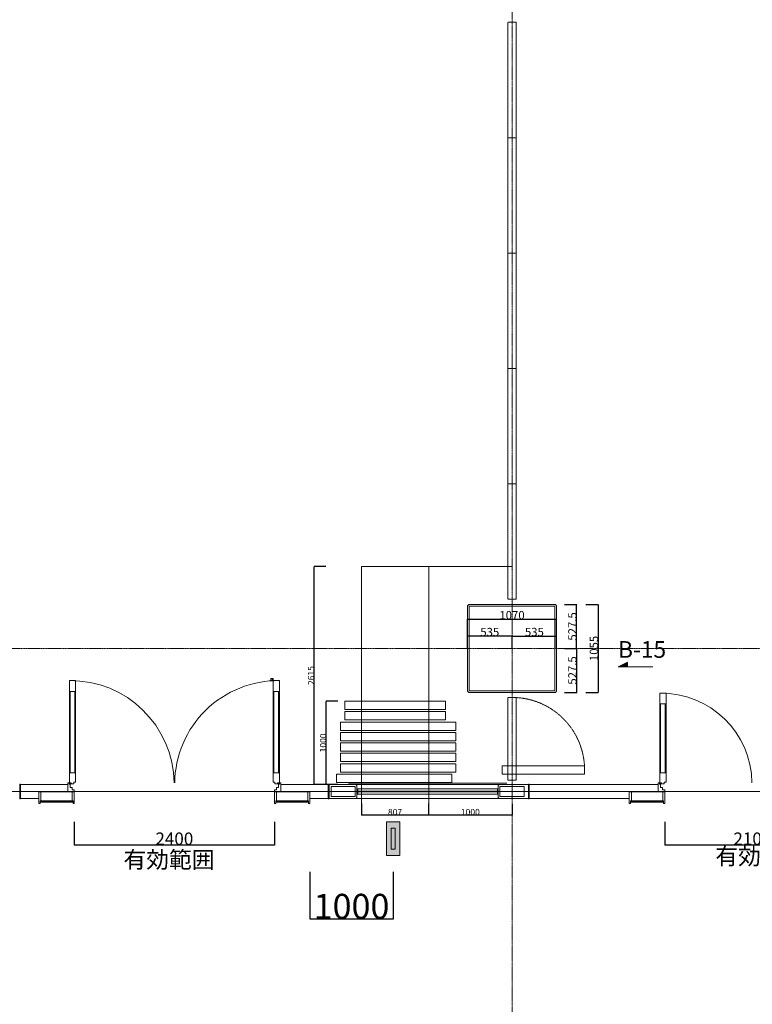
# Model space of a CAD drawing. Units: millimetres. Extents: x 3408 to 158974, y -223429 to 85703.
# Drawn here: x 50989 to 59776, y 36769 to 48578 of the extents above; entities that cross this region are included whole.
import ezdxf

# ---------------------------------------------------------------- set-up
doc = ezdxf.new("R2010")
doc.units = ezdxf.units.MM
doc.header["$LTSCALE"] = 12.7
doc.header["$PDMODE"] = 1
doc.header["$PDSIZE"] = -2
for name, pattern in [('CENTER', [1.6, 1, -0.2, 0.2, -0.2]), ('HIDDEN', [0.075, 0.05, -0.025]), ('HIDDEN2', [0.0375, 0.025, -0.0125])]:
    doc.linetypes.add(name, pattern=pattern)
doc.layers.get('0').update_dxf_attribs({"lineweight": 25})
doc.layers.get('Defpoints').update_dxf_attribs({"lineweight": 25})
doc.layers.add('01.基準線', color=1, linetype='CENTER', lineweight=5, true_color=0xff0000)
doc.layers.add('02.補助線', color=6, linetype='Continuous', lineweight=5, true_color=0xff00ff)
for name, color, linetype, lineweight in [('03.文字', 7, 'Continuous', 5), ('04.寸法線', 7, 'Continuous', 5), ('05.躯体線（ＲＣ、ＰＣ）', 7, 'Continuous', 13), ('07.モルタル', 7, 'Continuous', 13), ('09-04.内装関係（手動ブラインド）', 7, 'Continuous', 13), ('09-06.内装関係（スライディングウォール）', 7, 'Continuous', 13), ('10.フロントスクリーン廻り', 7, 'Continuous', 13), ('25.天井ｻｲﾝ', 7, 'Continuous', 13)]:
    doc.layers.add(name, color=color, linetype=linetype, lineweight=lineweight)
doc.styles.get("Standard").update_dxf_attribs({"font": 'txt', "bigfont": 'BIGFONT.SHX'})
doc.styles.add('ＭＳ ゴシック', font='msgothic_0.ttc', dxfattribs={"bigfont": 'ＭＳ ゴシック'})
doc.dimstyles.new('ISO-25', dxfattribs={"dimtxt": 200, "dimasz": 2.499072, "dimexe": 1.25, "dimexo": 0.625, "dimgap": 0.625, "dimtad": 1, "dimdec": 0, "dimdsep": 46, "dimtxsty": 'ＭＳ ゴシック', "dimblk": 'VW_FILLEDARROW', "dimblk1": 'VW_FILLEDARROW', "dimblk2": 'VW_FILLEDARROW', "dimcen": 0, "dimazin": 0, "dimtfac": 1, "dimtdec": 0, "dimtix": 1, "dimtmove": 0, "dimatfit": 0, "dimldrblk": 'VW_FILLEDARROW', "dimfxl": 1, "dimfrac": 2, "dimtolj": 1, "dimarcsym": 0})

# ---------------------------------------------------------------- blocks, each defined once
blk = doc.blocks.new('VW_FILLEDARROW')
at = {"linetype": 'Continuous', "lineweight": 0}
blk.add_hatch(color=0, dxfattribs=at).paths.add_polyline_path([(-1, 0.1), (0, 0), (-1, -0.1)])
at = {"color": 0, "linetype": 'Continuous', "lineweight": 20, "flags": 128}
blk.add_lwpolyline([(-1, 0.1), (0, 0), (-1, -0.1)], close=True, dxfattribs=at)
blk = doc.blocks.new('*D257')
at = {"layer": '04.寸法線', "color": 0, "lineweight": -2}
for p, q in [((58726, 38959), (58726, 38678)), ((60826, 38959), (60826, 38678)), ((60823, 38679), (58728, 38679))]:
    blk.add_line(p, q, dxfattribs=at)
at = {"layer": 'Defpoints', "color": 0}
for p in [(58726, 38960), (60826, 38959), (58726, 38679)]:
    blk.add_point(p, dxfattribs=at)
at = {"layer": '04.寸法線', "color": 0, "lineweight": -2, "xscale": 2.499072265625, "yscale": 2.499072265625, "zscale": 2.499072265625, "rotation": 180}
blk.add_blockref('VW_FILLEDARROW', (58726, 38679), dxfattribs=at)
at = {"layer": '04.寸法線', "color": 0, "lineweight": -2, "xscale": 2.499072265625, "yscale": 2.499072265625, "zscale": 2.499072265625}
blk.add_blockref('VW_FILLEDARROW', (60826, 38679), dxfattribs=at)
at = {"layer": '04.寸法線', "color": 0, "insert": (59776, 38755), "char_height": 150, "attachment_point": 5, "style": 'ＭＳ ゴシック'}
blk.add_mtext('\\A1;2100', dxfattribs=at)
blk = doc.blocks.new('*D259')
at = {"layer": '04.寸法線', "color": 0, "lineweight": -2}
for p, q in [((51644, 38959), (51644, 38678)), ((54044, 38959), (54044, 38678)), ((54042, 38679), (51647, 38679))]:
    blk.add_line(p, q, dxfattribs=at)
at = {"layer": 'Defpoints', "color": 0}
for p in [(51644, 38960), (54044, 38959), (51644, 38679)]:
    blk.add_point(p, dxfattribs=at)
at = {"layer": '04.寸法線', "color": 0, "lineweight": -2, "xscale": 2.499072265625, "yscale": 2.499072265625, "zscale": 2.499072265625, "rotation": 180}
blk.add_blockref('VW_FILLEDARROW', (51644, 38679), dxfattribs=at)
at = {"layer": '04.寸法線', "color": 0, "lineweight": -2, "xscale": 2.499072265625, "yscale": 2.499072265625, "zscale": 2.499072265625}
blk.add_blockref('VW_FILLEDARROW', (54044, 38679), dxfattribs=at)
at = {"layer": '04.寸法線', "color": 0, "insert": (52844, 38755), "char_height": 150, "attachment_point": 5, "style": 'ＭＳ ゴシック'}
blk.add_mtext('\\A1;2400', dxfattribs=at)
blk = doc.blocks.new('*D279')
at = {"layer": '04.寸法線', "color": 0, "lineweight": -2}
for p, q in [((54469, 38357), (54469, 37792)), ((55469, 38357), (55469, 37792)), ((54472, 37793), (55467, 37793))]:
    blk.add_line(p, q, dxfattribs=at)
at = {"layer": 'Defpoints', "color": 0}
for p in [(54469, 38357), (55469, 38357), (55469, 37793)]:
    blk.add_point(p, dxfattribs=at)
at = {"layer": '04.寸法線', "color": 0, "lineweight": -2, "xscale": 2.499072265625, "yscale": 2.499072265625, "zscale": 2.499072265625, "rotation": 180}
blk.add_blockref('VW_FILLEDARROW', (54469, 37793), dxfattribs=at)
at = {"layer": '04.寸法線', "color": 0, "lineweight": -2, "xscale": 2.499072265625, "yscale": 2.499072265625, "zscale": 2.499072265625}
blk.add_blockref('VW_FILLEDARROW', (55469, 37793), dxfattribs=at)
at = {"layer": '04.寸法線', "color": 0, "insert": (54969, 37944), "char_height": 300, "attachment_point": 5, "style": 'ＭＳ ゴシック'}
blk.add_mtext('\\A1;1000', dxfattribs=at)
blk = doc.blocks.new('*D328')
at = {"layer": '04.寸法線', "color": 0, "lineweight": -2}
for p, q in [((56359, 41037), (56359, 41185)), ((56892, 41183), (56362, 41183)), ((56894, 41037), (56894, 41185))]:
    blk.add_line(p, q, dxfattribs=at)
at = {"layer": 'Defpoints', "color": 0}
for p in [(56359, 41183), (56359, 41037), (56894, 41036)]:
    blk.add_point(p, dxfattribs=at)
at = {"layer": '04.寸法線', "color": 0, "lineweight": -2, "xscale": 2.499072265625, "yscale": 2.499072265625, "zscale": 2.499072265625, "rotation": 180}
blk.add_blockref('VW_FILLEDARROW', (56359, 41183), dxfattribs=at)
at = {"layer": '04.寸法線', "color": 0, "lineweight": -2, "xscale": 2.499072265625, "yscale": 2.499072265625, "zscale": 2.499072265625}
blk.add_blockref('VW_FILLEDARROW', (56894, 41183), dxfattribs=at)
at = {"layer": '04.寸法線', "color": 0, "insert": (56627, 41234), "char_height": 100, "attachment_point": 5, "style": 'ＭＳ ゴシック'}
blk.add_mtext('\\A1;535', dxfattribs=at)
blk = doc.blocks.new('*D329')
at = {"layer": '04.寸法線', "color": 0, "lineweight": -2}
for p, q in [((56359, 41184), (56359, 41387)), ((57427, 41386), (56362, 41386)), ((57429, 41184), (57429, 41387))]:
    blk.add_line(p, q, dxfattribs=at)
at = {"layer": 'Defpoints', "color": 0}
for p in [(56359, 41386), (56359, 41183), (57429, 41183)]:
    blk.add_point(p, dxfattribs=at)
at = {"layer": '04.寸法線', "color": 0, "lineweight": -2, "xscale": 2.499072265625, "yscale": 2.499072265625, "zscale": 2.499072265625, "rotation": 180}
blk.add_blockref('VW_FILLEDARROW', (56359, 41386), dxfattribs=at)
at = {"layer": '04.寸法線', "color": 0, "lineweight": -2, "xscale": 2.499072265625, "yscale": 2.499072265625, "zscale": 2.499072265625}
blk.add_blockref('VW_FILLEDARROW', (57429, 41386), dxfattribs=at)
at = {"layer": '04.寸法線', "color": 0, "insert": (56894, 41436), "char_height": 100, "attachment_point": 5, "style": 'ＭＳ ゴシック'}
blk.add_mtext('\\A1;1070', dxfattribs=at)
blk = doc.blocks.new('*D330')
at = {"layer": '04.寸法線', "color": 0, "lineweight": -2}
for p, q in [((56894, 41037), (56894, 41185)), ((56897, 41183), (57427, 41183)), ((57429, 41037), (57429, 41185))]:
    blk.add_line(p, q, dxfattribs=at)
at = {"layer": 'Defpoints', "color": 0}
for p in [(57429, 41183), (56894, 41036), (57429, 41037)]:
    blk.add_point(p, dxfattribs=at)
at = {"layer": '04.寸法線', "color": 0, "lineweight": -2, "xscale": 2.499072265625, "yscale": 2.499072265625, "zscale": 2.499072265625, "rotation": 180}
blk.add_blockref('VW_FILLEDARROW', (56894, 41183), dxfattribs=at)
at = {"layer": '04.寸法線', "color": 0, "lineweight": -2, "xscale": 2.499072265625, "yscale": 2.499072265625, "zscale": 2.499072265625}
blk.add_blockref('VW_FILLEDARROW', (57429, 41183), dxfattribs=at)
at = {"layer": '04.寸法線', "color": 0, "insert": (57162, 41234), "char_height": 100, "attachment_point": 5, "style": 'ＭＳ ゴシック'}
blk.add_mtext('\\A1;535', dxfattribs=at)
blk = doc.blocks.new('*D331')
at = {"layer": '04.寸法線', "color": 0, "lineweight": -2}
for p, q in [((57780, 41564), (57927, 41564)), ((57926, 41562), (57926, 40512)), ((57781, 40509), (57927, 40509))]:
    blk.add_line(p, q, dxfattribs=at)
at = {"layer": 'Defpoints', "color": 0}
for p in [(57780, 41564), (57780, 40509), (57926, 40509)]:
    blk.add_point(p, dxfattribs=at)
at = {"layer": '04.寸法線', "color": 0, "lineweight": -2, "xscale": 2.499072265625, "yscale": 2.499072265625, "zscale": 2.499072265625}
for p, rotation in [((57926, 41564), 90), ((57926, 40509), 270)]:
    blk.add_blockref('VW_FILLEDARROW', p, dxfattribs=dict(at, rotation=rotation))
at = {"layer": '04.寸法線', "color": 0, "insert": (57876, 41037), "char_height": 100, "attachment_point": 5, "rotation": 90, "style": 'ＭＳ ゴシック'}
blk.add_mtext('\\A1;1055', dxfattribs=at)
blk = doc.blocks.new('*D332')
at = {"layer": '04.寸法線', "color": 0, "lineweight": -2}
for p, q in [((57524, 41037), (57670, 41037)), ((57669, 41034), (57669, 40512)), ((57525, 40509), (57670, 40509))]:
    blk.add_line(p, q, dxfattribs=at)
at = {"layer": 'Defpoints', "color": 0}
for p in [(57524, 41037), (57524, 40509), (57669, 40509)]:
    blk.add_point(p, dxfattribs=at)
at = {"layer": '04.寸法線', "color": 0, "lineweight": -2, "xscale": 2.499072265625, "yscale": 2.499072265625, "zscale": 2.499072265625}
for p, rotation in [((57669, 41037), 90), ((57669, 40509), 270)]:
    blk.add_blockref('VW_FILLEDARROW', p, dxfattribs=dict(at, rotation=rotation))
at = {"layer": '04.寸法線', "color": 0, "insert": (57618, 40773), "char_height": 100, "attachment_point": 5, "rotation": 90, "style": 'ＭＳ ゴシック'}
blk.add_mtext('\\A1;527.5', dxfattribs=at)
blk = doc.blocks.new('*D333')
at = {"layer": '04.寸法線', "color": 0, "lineweight": -2}
for p, q in [((57525, 41564), (57670, 41564)), ((57669, 41039), (57669, 41562)), ((57524, 41037), (57670, 41037))]:
    blk.add_line(p, q, dxfattribs=at)
at = {"layer": 'Defpoints', "color": 0}
for p in [(57524, 41564), (57669, 41564), (57524, 41037)]:
    blk.add_point(p, dxfattribs=at)
at = {"layer": '04.寸法線', "color": 0, "lineweight": -2, "xscale": 2.499072265625, "yscale": 2.499072265625, "zscale": 2.499072265625}
for p, rotation in [((57669, 41564), 90), ((57669, 41037), 270)]:
    blk.add_blockref('VW_FILLEDARROW', p, dxfattribs=dict(at, rotation=rotation))
at = {"layer": '04.寸法線', "color": 0, "insert": (57618, 41301), "char_height": 100, "attachment_point": 5, "rotation": 90, "style": 'ＭＳ ゴシック'}
blk.add_mtext('\\A1;527.5', dxfattribs=at)
blk = doc.blocks.new('*D361')
at = {"layer": '04.寸法線', "color": 0, "lineweight": -2}
for p, q in [((55894, 39176), (55894, 39036)), ((56894, 39175), (56894, 39036)), ((56892, 39037), (55897, 39037))]:
    blk.add_line(p, q, dxfattribs=at)
at = {"layer": 'Defpoints', "color": 0}
for p in [(55894, 39176), (56894, 39176), (55894, 39037)]:
    blk.add_point(p, dxfattribs=at)
at = {"layer": '04.寸法線', "color": 0, "lineweight": -2, "xscale": 2.499072265625, "yscale": 2.499072265625, "zscale": 2.499072265625, "rotation": 180}
blk.add_blockref('VW_FILLEDARROW', (55894, 39037), dxfattribs=at)
at = {"layer": '04.寸法線', "color": 0, "lineweight": -2, "xscale": 2.499072265625, "yscale": 2.499072265625, "zscale": 2.499072265625}
blk.add_blockref('VW_FILLEDARROW', (56894, 39037), dxfattribs=at)
at = {"layer": '04.寸法線', "color": 0, "insert": (56394, 39075), "char_height": 75, "attachment_point": 5, "style": 'ＭＳ ゴシック'}
blk.add_mtext('\\A1;1000', dxfattribs=at)
blk = doc.blocks.new('*D362')
at = {"layer": '04.寸法線', "color": 0, "lineweight": -2}
for p, q in [((55087, 39176), (55087, 39036)), ((55894, 39175), (55894, 39036)), ((55892, 39037), (55090, 39037))]:
    blk.add_line(p, q, dxfattribs=at)
at = {"layer": 'Defpoints', "color": 0}
for p in [(55087, 39176), (55894, 39176), (55087, 39037)]:
    blk.add_point(p, dxfattribs=at)
at = {"layer": '04.寸法線', "color": 0, "lineweight": -2, "xscale": 2.499072265625, "yscale": 2.499072265625, "zscale": 2.499072265625, "rotation": 180}
blk.add_blockref('VW_FILLEDARROW', (55087, 39037), dxfattribs=at)
at = {"layer": '04.寸法線', "color": 0, "lineweight": -2, "xscale": 2.499072265625, "yscale": 2.499072265625, "zscale": 2.499072265625}
blk.add_blockref('VW_FILLEDARROW', (55894, 39037), dxfattribs=at)
at = {"layer": '04.寸法線', "color": 0, "insert": (55491, 39075), "char_height": 75, "attachment_point": 5, "style": 'ＭＳ ゴシック'}
blk.add_mtext('\\A1;807', dxfattribs=at)
blk = doc.blocks.new('*D363')
at = {"layer": '04.寸法線', "color": 0, "lineweight": -2}
for p, q in [((54805, 40404), (54664, 40404)), ((54666, 39407), (54666, 40402)), ((54804, 39404), (54664, 39404))]:
    blk.add_line(p, q, dxfattribs=at)
at = {"layer": 'Defpoints', "color": 0}
for p in [(54666, 40404), (54805, 40404), (54805, 39404)]:
    blk.add_point(p, dxfattribs=at)
at = {"layer": '04.寸法線', "color": 0, "lineweight": -2, "xscale": 2.499072265625, "yscale": 2.499072265625, "zscale": 2.499072265625}
for p, rotation in [((54666, 40404), 90), ((54666, 39404), 270)]:
    blk.add_blockref('VW_FILLEDARROW', p, dxfattribs=dict(at, rotation=rotation))
at = {"layer": '04.寸法線', "color": 0, "insert": (54628, 39904), "char_height": 75, "attachment_point": 5, "rotation": 90, "style": 'ＭＳ ゴシック'}
blk.add_mtext('\\A1;1000', dxfattribs=at)
blk = doc.blocks.new('*D373')
at = {"layer": '04.寸法線', "color": 0, "lineweight": -2}
for p, q in [((54661, 42019), (54521, 42019)), ((54522, 39407), (54522, 42017)), ((54660, 39404), (54521, 39404))]:
    blk.add_line(p, q, dxfattribs=at)
at = {"layer": 'Defpoints', "color": 0}
for p in [(54522, 42019), (54661, 42019), (54661, 39404)]:
    blk.add_point(p, dxfattribs=at)
at = {"layer": '04.寸法線', "color": 0, "lineweight": -2, "xscale": 2.499072265625, "yscale": 2.499072265625, "zscale": 2.499072265625}
for p, rotation in [((54522, 42019), 90), ((54522, 39404), 270)]:
    blk.add_blockref('VW_FILLEDARROW', p, dxfattribs=dict(at, rotation=rotation))
at = {"layer": '04.寸法線', "color": 0, "insert": (54484, 40712), "char_height": 75, "attachment_point": 5, "rotation": 90, "style": 'ＭＳ ゴシック'}
blk.add_mtext('\\A1;2615', dxfattribs=at)

msp = doc.modelspace()

# ---------------------------------------------------------------- hatches: boundary and pattern name
at = {"layer": '25.天井ｻｲﾝ', "linetype": 'Continuous', "lineweight": 0, "true_color": 0xff0000}
h = msp.add_hatch(color=1, dxfattribs=at)
h.paths.add_polyline_path([(55389.196, 38957.539), (55389.196, 38555.539), (55549.196, 38555.539), (55549.196, 38957.539)])
h.paths.add_polyline_path([(55444.196, 38881.539), (55494.196, 38881.539), (55494.196, 38631.539), (55444.196, 38631.539)])

# ---------------------------------------------------------------- linework, layer by layer
at = {"layer": '01.基準線'}
for p, q in [((56894.196, 82373.33), (56894.196, 20969.6)), ((5810.408, 41036.789), (152229.123, 41036.789))]:
    msp.add_line(p, q, dxfattribs=at)
at = {"layer": '02.補助線', "linetype": 'Continuous'}
for p, q in [((55087.196, 39087.465), (55087.196, 42019.289)), ((55087.196, 42019.289), (56894.196, 42019.289)), ((55894.196, 39087.465), (55894.196, 42019.289))]:
    msp.add_line(p, q, dxfattribs=at)
at = {"layer": '02.補助線'}
msp.add_line((39671.025, 39321.789), (134354.49, 39321.789), dxfattribs=at)
at = {"layer": '02.補助線', "linetype": 'HIDDEN'}
msp.add_arc((56894.196, 39579.289), 870, 0, 90, dxfattribs=at)
at = {"layer": '03.文字', "color": 7}
for p, q in [((58166.274, 40816.167), (58278.202, 40870.641)), ((58278.202, 40870.641), (58278.202, 40816.167)), ((58582.586, 40816.167), (58166.274, 40816.167))]:
    msp.add_line(p, q, dxfattribs=at)
at = {"layer": '03.文字', "color": 7, "linetype": 'Continuous'}
msp.add_solid([(58166.274, 40816.167), (58278.202, 40816.167), (58278.202, 40870.641)], dxfattribs=at)
at = {"layer": '05.躯体線（ＲＣ、ＰＣ）', "color": 7, "flags": 128}
for points in [[(55014.196, 39261.789), (54724.196, 39261.789), (54724.196, 39381.789), (55014.196, 39381.789)], [(55014.196, 39261.789), (54724.196, 39261.789), (54724.196, 39381.789), (55014.196, 39381.789)], [(57039.196, 39261.789), (56749.196, 39261.789), (56749.196, 39381.789), (57039.196, 39381.789)], [(57039.196, 39261.789), (56749.196, 39261.789), (56749.196, 39381.789), (57039.196, 39381.789)]]:
    msp.add_lwpolyline(points, close=True, dxfattribs=at)
at = {"layer": '07.モルタル', "color": 7}
for p, q in [((56739.196, 39404.289), (55024.196, 39404.289)), ((56739.196, 39239.289), (55024.196, 39239.289))]:
    msp.add_line(p, q, dxfattribs=at)
at = {"layer": '07.モルタル', "color": 7, "flags": 128}
for points in [[(56374.196, 40509.289), (57414.196, 40509.289), (57429.196, 40524.289), (57429.196, 41549.289), (57414.196, 41564.289), (56374.196, 41564.289), (56359.196, 41549.289), (56359.196, 40524.289)], [(56379.196, 40529.289), (57409.196, 40529.289), (57409.196, 41544.289), (56379.196, 41544.289)]]:
    msp.add_lwpolyline(points, close=True, dxfattribs=at)
for points in [[(54699.196, 39239.289), (55024.196, 39239.289), (55034.196, 39249.289), (55034.196, 39394.289), (55024.196, 39404.289), (54699.196, 39404.289)], [(57090.696, 39404.289), (56739.196, 39404.289), (56729.196, 39394.289), (56729.196, 39249.289), (56739.196, 39239.289), (57090.696, 39239.289)]]:
    msp.add_lwpolyline(points, dxfattribs=at)
at = {"layer": '09-04.内装関係（手動ブラインド）', "color": 7, "linetype": 'HIDDEN2'}
msp.add_line((54931.696, 39421.93), (56831.696, 39421.93), dxfattribs=at)
at = {"layer": '09-06.内装関係（スライディングウォール）', "color": 7, "linetype": 'HIDDEN2', "flags": 128}
for points in [[(56844.196, 47162.789), (56944.196, 47162.789), (56944.196, 48546.789), (56844.196, 48546.789)], [(56844.196, 45778.789), (56944.196, 45778.789), (56944.196, 47162.789), (56844.196, 47162.789)], [(56844.196, 44394.789), (56944.196, 44394.789), (56944.196, 45778.789), (56844.196, 45778.789)], [(56844.196, 43010.789), (56944.196, 43010.789), (56944.196, 44394.789), (56844.196, 44394.789)], [(56844.196, 41626.789), (56944.196, 41626.789), (56944.196, 43010.789), (56844.196, 43010.789)], [(56944.196, 39459.289), (56844.196, 39459.289), (56844.196, 40449.289), (56944.196, 40449.289)], [(56774.196, 39629.289), (56774.196, 39529.289), (57764.196, 39529.289), (57764.196, 39629.289)]]:
    msp.add_lwpolyline(points, close=True, dxfattribs=at)
at = {"layer": '09-06.内装関係（スライディングウォール）', "color": 7, "linetype": 'Continuous', "flags": 128}
for points in [[(54887.196, 40404.289), (54887.196, 40304.289), (56094.196, 40304.289), (56094.196, 40404.289)], [(54887.196, 40279.289), (54887.196, 40179.289), (56094.196, 40179.289), (56094.196, 40279.289)], [(54837.196, 40154.289), (54837.196, 40054.289), (56221.196, 40054.289), (56221.196, 40154.289)], [(54837.196, 40029.289), (54837.196, 39929.289), (56221.196, 39929.289), (56221.196, 40029.289)], [(54837.196, 39904.289), (54837.196, 39804.289), (56221.196, 39804.289), (56221.196, 39904.289)], [(54837.196, 39779.289), (54837.196, 39679.289), (56221.196, 39679.289), (56221.196, 39779.289)], [(54837.196, 39654.289), (54837.196, 39554.289), (56221.196, 39554.289), (56221.196, 39654.289)], [(54787.196, 39529.289), (54787.196, 39429.289), (56171.196, 39429.289), (56171.196, 39529.289)]]:
    msp.add_lwpolyline(points, close=True, dxfattribs=at)
at = {"layer": '10.フロントスクリーン廻り', "color": 7}
for p, q in [((51584.696, 39427.039), (51584.696, 40651.539)), ((51584.696, 40651.539), (51659.696, 40651.539)), ((51659.696, 39435.039), (51659.696, 40651.539)), ((54000.696, 40651.539), (54000.696, 40678.539)), ((54000.696, 40678.539), (54018.696, 40678.539)), ((54028.696, 40651.539), (54000.696, 40651.539)), ((54028.696, 39435.039), (54028.696, 40651.539)), ((54103.696, 40651.539), (54028.696, 40651.539)), ((54103.696, 39427.039), (54103.696, 40651.539)), ((51584.696, 40521.539), (51659.696, 40521.539)), ((51584.696, 40521.539), (51659.696, 40521.539)), ((51594.696, 40521.539), (51594.696, 39544.039)), ((51649.696, 40521.539), (51649.696, 39544.039)), ((54103.696, 40521.539), (54028.696, 40521.539)), ((54038.696, 40521.539), (54038.696, 39544.039)), ((54093.696, 40521.539), (54093.696, 39544.039)), ((58666.196, 39427.039), (58666.196, 40501.539)), ((58666.196, 40501.539), (58741.196, 40501.539)), ((58666.196, 40501.539), (58741.196, 40501.539)), ((58741.196, 39435.039), (58741.196, 40501.539)), ((58666.196, 40371.539), (58741.196, 40371.539)), ((58676.196, 40371.539), (58676.196, 39544.039)), ((58731.196, 40371.539), (58731.196, 39544.039)), ((51584.696, 39544.039), (51659.696, 39544.039)), ((54103.696, 39544.039), (54028.696, 39544.039)), ((58666.196, 39544.039), (58741.196, 39544.039)), ((51566.696, 39404.289), (50999.196, 39404.289)), ((51566.696, 39426.039), (51566.696, 39316.489)), ((51566.696, 39426.039), (51581.696, 39426.039)), ((51581.696, 39426.039), (51581.696, 39410.039)), ((51581.696, 39424.039), (51590.696, 39424.039)), ((51581.696, 39410.039), (51594.696, 39410.039)), ((51584.696, 39427.039), (51598.696, 39427.039)), ((51594.696, 39410.039), (51594.696, 39369.539)), ((51594.696, 39410.039), (51602.696, 39410.039)), ((51618.696, 39369.539), (51594.696, 39369.539)), ((51598.696, 39427.039), (51598.696, 39414.039)), ((51598.696, 39414.039), (51637.696, 39414.039)), ((51618.696, 39343.039), (51618.696, 39369.539)), ((51644.196, 39343.039), (51618.696, 39343.039)), ((51637.696, 39414.039), (51637.696, 39435.039)), ((51637.696, 39435.039), (51659.696, 39435.039)), ((51644.196, 39304.739), (51644.196, 39343.039)), ((54050.696, 39435.039), (54028.696, 39435.039)), ((54044.196, 39343.039), (54069.696, 39343.039)), ((54044.196, 39304.739), (54044.196, 39343.039)), ((54050.696, 39414.039), (54050.696, 39435.039)), ((54089.696, 39414.039), (54050.696, 39414.039)), ((54069.696, 39369.539), (54093.696, 39369.539)), ((54069.696, 39343.039), (54069.696, 39369.539)), ((54103.696, 39427.039), (54089.696, 39427.039)), ((54089.696, 39427.039), (54089.696, 39414.039)), ((54106.696, 39410.039), (54093.696, 39410.039)), ((54093.696, 39410.039), (54093.696, 39369.539)), ((54106.696, 39424.039), (54097.696, 39424.039)), ((54106.696, 39424.039), (54097.696, 39424.039)), ((54121.696, 39426.039), (54106.696, 39426.039)), ((54106.696, 39426.039), (54106.696, 39410.039)), ((54121.696, 39426.039), (54121.696, 39316.489)), ((54121.696, 39404.289), (54689.196, 39404.289)), ((55044.196, 39326.789), (55039.196, 39326.789)), ((55039.196, 39326.789), (55039.196, 39316.789)), ((55044.196, 39326.789), (55039.196, 39326.789)), ((55039.196, 39326.789), (55039.196, 39316.789)), ((56719.196, 39354.289), (55044.196, 39354.289)), ((55044.196, 39326.789), (55046.196, 39324.789)), ((56719.196, 39326.789), (56717.196, 39324.789)), ((56719.196, 39326.789), (56724.196, 39326.789)), ((56719.196, 39326.789), (56724.196, 39326.789)), ((56724.196, 39326.789), (56724.196, 39316.789)), ((56724.196, 39326.789), (56724.196, 39316.789)), ((58648.196, 39404.289), (57100.696, 39404.289)), ((58648.196, 39426.039), (58648.196, 39316.489)), ((58648.196, 39426.039), (58663.196, 39426.039)), ((58663.196, 39426.039), (58663.196, 39410.039)), ((58663.196, 39424.039), (58672.196, 39424.039)), ((58663.196, 39410.039), (58676.196, 39410.039)), ((58666.196, 39427.039), (58680.196, 39427.039)), ((58676.196, 39410.039), (58676.196, 39369.539)), ((58700.196, 39369.539), (58676.196, 39369.539)), ((58680.196, 39427.039), (58680.196, 39414.039)), ((58680.196, 39414.039), (58719.196, 39414.039)), ((58700.196, 39343.039), (58700.196, 39369.539)), ((58725.696, 39343.039), (58700.196, 39343.039)), ((58719.196, 39414.039), (58719.196, 39435.039)), ((58719.196, 39435.039), (58741.196, 39435.039)), ((58725.696, 39304.739), (58725.696, 39343.039)), ((51219.196, 39239.289), (50999.196, 39239.289)), ((51244.196, 39316.489), (51219.196, 39316.489)), ((51219.196, 39316.489), (51219.196, 39179.289)), ((51234.196, 39179.289), (51234.196, 39210.289)), ((51234.196, 39210.289), (51244.196, 39210.289)), ((51234.196, 39210.289), (51234.196, 39209.289)), ((51244.196, 39210.289), (51244.196, 39316.489)), ((51244.196, 39316.489), (51619.196, 39316.489)), ((51619.196, 39210.289), (51619.196, 39316.489)), ((51619.196, 39316.489), (51644.196, 39316.489)), ((51629.196, 39210.289), (51619.196, 39210.289)), ((51629.196, 39179.289), (51629.196, 39210.289)), ((51644.196, 39316.489), (51644.196, 39179.289)), ((54069.196, 39316.489), (54044.196, 39316.489)), ((54044.196, 39316.489), (54044.196, 39179.289)), ((54059.196, 39179.289), (54059.196, 39210.289)), ((54059.196, 39210.289), (54069.196, 39210.289)), ((54069.196, 39210.289), (54069.196, 39316.489)), ((54444.196, 39316.489), (54069.196, 39316.489)), ((54444.196, 39210.289), (54444.196, 39316.489)), ((54444.196, 39316.489), (54469.196, 39316.489)), ((54454.196, 39210.289), (54444.196, 39210.289)), ((54454.196, 39179.289), (54454.196, 39210.289)), ((54454.196, 39210.289), (54454.196, 39209.289)), ((54469.196, 39316.489), (54469.196, 39179.289)), ((54469.196, 39239.289), (54689.196, 39239.289)), ((55039.196, 39316.789), (55044.196, 39316.789)), ((55039.196, 39316.789), (55044.196, 39316.789)), ((55044.196, 39316.789), (55046.196, 39318.789)), ((56719.196, 39289.289), (55044.196, 39289.289)), ((56719.196, 39316.789), (56717.196, 39318.789)), ((56724.196, 39316.789), (56719.196, 39316.789)), ((56724.196, 39316.789), (56719.196, 39316.789)), ((58300.696, 39239.289), (57100.696, 39239.289)), ((58325.696, 39316.489), (58300.696, 39316.489)), ((58300.696, 39316.489), (58300.696, 39179.289)), ((58315.696, 39179.289), (58315.696, 39210.289)), ((58315.696, 39210.289), (58325.696, 39210.289)), ((58315.696, 39210.289), (58315.696, 39209.289)), ((58325.696, 39210.289), (58325.696, 39316.489)), ((58325.696, 39316.489), (58700.696, 39316.489)), ((58700.696, 39210.289), (58700.696, 39316.489)), ((58700.696, 39316.489), (58725.696, 39316.489)), ((58710.696, 39210.289), (58700.696, 39210.289)), ((58710.696, 39179.289), (58710.696, 39210.289)), ((58725.696, 39316.489), (58725.696, 39179.289)), ((51219.196, 39179.289), (51234.196, 39179.289)), ((51234.196, 39195.289), (51243.196, 39204.289)), ((51234.196, 39204.289), (51243.196, 39195.289)), ((51243.196, 39195.289), (51620.196, 39195.289)), ((51629.196, 39195.289), (51620.196, 39204.289)), ((51629.196, 39204.289), (51620.196, 39195.289)), ((51644.196, 39179.289), (51629.196, 39179.289)), ((54044.196, 39179.289), (54059.196, 39179.289)), ((54059.196, 39195.289), (54068.196, 39204.289)), ((54059.196, 39204.289), (54068.196, 39195.289)), ((54445.196, 39195.289), (54068.196, 39195.289)), ((54454.196, 39195.289), (54445.196, 39204.289)), ((54454.196, 39204.289), (54445.196, 39195.289)), ((54469.196, 39179.289), (54454.196, 39179.289)), ((58300.696, 39179.289), (58315.696, 39179.289)), ((58315.696, 39195.289), (58324.696, 39204.289)), ((58315.696, 39204.289), (58324.696, 39195.289)), ((58324.696, 39195.289), (58701.696, 39195.289)), ((58710.696, 39195.289), (58701.696, 39204.289)), ((58710.696, 39204.289), (58701.696, 39195.289)), ((58725.696, 39179.289), (58710.696, 39179.289))]:
    msp.add_line(p, q, dxfattribs=at)
at = {"layer": '10.フロントスクリーン廻り', "color": 7, "flags": 128}
for points in [[(54015.959, 40678.539), (54015.959, 40651.539), (54028.696, 40651.539), (54028.696, 40678.539)], [(50989.196, 39234.289), (50999.196, 39234.289), (50999.196, 39409.289), (50989.196, 39409.289)], [(51590.696, 39413.301), (51606.696, 39413.301), (51606.696, 39426.039), (51590.696, 39426.039)], [(54097.696, 39413.301), (54081.696, 39413.301), (54081.696, 39426.039), (54097.696, 39426.039)], [(54097.696, 39413.301), (54081.696, 39413.301), (54081.696, 39426.039), (54097.696, 39426.039)], [(54699.196, 39234.289), (54689.196, 39234.289), (54689.196, 39409.289), (54699.196, 39409.289)], [(56721.696, 39318.789), (55041.696, 39318.789), (55041.696, 39324.789), (56721.696, 39324.789)], [(57090.696, 39234.289), (57100.696, 39234.289), (57100.696, 39409.289), (57090.696, 39409.289)], [(58672.196, 39413.301), (58688.196, 39413.301), (58688.196, 39426.039), (58672.196, 39426.039)], [(51234.196, 39204.289), (51629.196, 39204.289), (51629.196, 39209.289), (51234.196, 39209.289)], [(54454.196, 39204.289), (54059.196, 39204.289), (54059.196, 39209.289), (54454.196, 39209.289)], [(58315.696, 39204.289), (58710.696, 39204.289), (58710.696, 39209.289), (58315.696, 39209.289)], [(51234.196, 39195.289), (51243.196, 39195.289), (51243.196, 39204.289), (51234.196, 39204.289)], [(51629.196, 39195.289), (51620.196, 39195.289), (51620.196, 39204.289), (51629.196, 39204.289)], [(54059.196, 39195.289), (54068.196, 39195.289), (54068.196, 39204.289), (54059.196, 39204.289)], [(54454.196, 39195.289), (54445.196, 39195.289), (54445.196, 39204.289), (54454.196, 39204.289)], [(58315.696, 39195.289), (58324.696, 39195.289), (58324.696, 39204.289), (58315.696, 39204.289)], [(58710.696, 39195.289), (58701.696, 39195.289), (58701.696, 39204.289), (58710.696, 39204.289)]]:
    msp.add_lwpolyline(points, close=True, dxfattribs=at)
for points in [[(55044.196, 39326.789), (55044.196, 39354.289), (55034.196, 39354.289), (55034.196, 39289.289), (55044.196, 39289.289), (55044.196, 39316.789)], [(55044.196, 39326.789), (55044.196, 39354.289), (55034.196, 39354.289), (55034.196, 39289.289), (55044.196, 39289.289), (55044.196, 39316.789)], [(56719.196, 39326.789), (56719.196, 39354.289), (56729.196, 39354.289), (56729.196, 39289.289), (56719.196, 39289.289), (56719.196, 39316.789)], [(56719.196, 39326.789), (56719.196, 39354.289), (56729.196, 39354.289), (56729.196, 39289.289), (56719.196, 39289.289), (56719.196, 39316.789)]]:
    msp.add_lwpolyline(points, dxfattribs=at)
at = {"layer": '10.フロントスクリーン廻り', "color": 7}
for centre, radius, start, end in [((51598.696, 39410.039), 1241.579, 0.6460789, 90.6460789), ((54089.696, 39410.039), 1241.579, 89.3539211, 179.3539211), ((58680.196, 39410.039), 1091.59, 0.7348575, 90.7348575)]:
    msp.add_arc(centre, radius, start, end, dxfattribs=at)
at = {"layer": '25.天井ｻｲﾝ', "color": 7, "flags": 128}
for points in [[(55549.196, 38555.539), (55389.196, 38555.539), (55389.196, 38957.539), (55549.196, 38957.539)], [(55494.196, 38631.539), (55444.196, 38631.539), (55444.196, 38881.539), (55494.196, 38881.539)]]:
    msp.add_lwpolyline(points, close=True, dxfattribs=at)
at = {"layer": '25.天井ｻｲﾝ', "color": 6, "linetype": 'Continuous', "true_color": 0xff00ff}
msp.add_solid([(55444.196, 38631.539), (55494.196, 38631.539), (55444.196, 38881.539), (55494.196, 38881.539)], dxfattribs=at)

# ---------------------------------------------------------------- texts
at = {"layer": '03.文字', "color": 7, "char_height": 200, "attachment_point": 1, "line_spacing_factor": 0.25}
for s, insert in [('{\\fＭＳ ゴシック|b0|i0|c128|p0;B-15}', (58165.167, 41124.964)), ('{\\fＭＳ ゴシック|b0|i0|c128|p0;有効範囲}', (52233.948, 38604.339)), ('{\\fＭＳ ゴシック|b0|i0|c128|p0;有効範囲}', (59332.415, 38644.682))]:
    msp.add_mtext(s, dxfattribs=dict(at, insert=insert))

# ---------------------------------------------------------------- dimensions: what is measured, and where the dimension line sits
at = {"layer": '04.寸法線', "color": 7}
for base, p1, p2, override, picture, middle in [((54521.919, 42019.289), (54661.059, 39404.289), (54661.372, 42019.289), {"dimtxt": 75, "dimasz": 2.499072, "dimgap": 0.625, "dimdec": 2, "dimpost": '<>', "dimtxsty": 'ＭＳ ゴシック', "dimtmove": 2}, '*D373', (54483.794, 40711.789)), ((57669.088, 41564.289), (57523.855, 41036.789), (57524.48, 41564.289), {"dimtxt": 100, "dimasz": 2.499072, "dimgap": 0.625, "dimdec": 2, "dimpost": '<>', "dimtxsty": 'ＭＳ ゴシック', "dimtmove": 2}, '*D333', (57618.463, 41300.539)), ((57926.138, 40509.289), (57779.655, 41564.289), (57780.28, 40509.289), {"dimtxt": 100, "dimasz": 2.499072, "dimgap": 0.625, "dimdec": 2, "dimpost": '<>', "dimtxsty": 'ＭＳ ゴシック', "dimtmove": 2}, '*D331', (57875.513, 41036.789)), ((57669.088, 40509.289), (57523.855, 41036.789), (57524.48, 40509.289), {"dimtxt": 100, "dimasz": 2.499072, "dimgap": 0.625, "dimdec": 2, "dimpost": '<>', "dimtxsty": 'ＭＳ ゴシック', "dimtmove": 2}, '*D332', (57618.463, 40773.039)), ((54665.741, 40404.289), (54804.882, 39404.289), (54805.194, 40404.289), {"dimtxt": 75, "dimasz": 2.499072, "dimgap": 0.625, "dimdec": 2, "dimpost": '<>', "dimtxsty": 'ＭＳ ゴシック', "dimtmove": 2}, '*D363', (54627.616, 39904.289))]:
    dim = msp.add_linear_dim(base=base, p1=p1, p2=p2, angle=270, dimstyle='ISO-25', override=override, dxfattribs=at)
    dim.commit()
    dim.dimension.update_dxf_attribs({"geometry": picture, "text_midpoint": middle})
for base, p1, p2, override, picture, middle in [((56359.196, 41385.536), (57429.196, 41183.316), (56359.196, 41183.316), {"dimtxt": 100, "dimasz": 2.499072, "dimgap": 0.625, "dimdec": 2, "dimpost": '<>', "dimtxsty": 'ＭＳ ゴシック', "dimtmove": 2}, '*D329', (56894.196, 41436.161)), ((56359.196, 41183.316), (56894.196, 41036.164), (56359.196, 41036.789), {"dimtxt": 100, "dimasz": 2.499072, "dimgap": 0.625, "dimdec": 2, "dimpost": '<>', "dimtxsty": 'ＭＳ ゴシック', "dimtmove": 2}, '*D328', (56626.696, 41233.941)), ((57429.196, 41183.316), (56894.196, 41036.164), (57429.196, 41036.789), {"dimtxt": 100, "dimasz": 2.499072, "dimgap": 0.625, "dimdec": 2, "dimpost": '<>', "dimtxsty": 'ＭＳ ゴシック', "dimtmove": 2}, '*D330', (57161.696, 41233.941)), ((55087.196, 39036.965), (55894.196, 39176.106), (55087.196, 39176.419), {"dimtxt": 75, "dimasz": 2.499072, "dimgap": 0.625, "dimdec": 2, "dimpost": '<>', "dimtxsty": 'ＭＳ ゴシック', "dimtmove": 2}, '*D362', (55490.696, 39075.09)), ((55894.196, 39036.809), (56894.196, 39175.95), (55894.196, 39176.262), {"dimtxt": 75, "dimasz": 2.499072, "dimgap": 0.625, "dimdec": 2, "dimpost": '<>', "dimtxsty": 'ＭＳ ゴシック', "dimtmove": 2}, '*D361', (56394.196, 39074.934)), ((51644.196, 38678.976), (54044.196, 38959.132), (51644.196, 38959.757), {"dimtxt": 150, "dimasz": 2.499072, "dimgap": 0.625, "dimdec": 2, "dimpost": '<>', "dimtxsty": 'ＭＳ ゴシック', "dimtmove": 2}, '*D259', (52844.196, 38754.601)), ((58725.696, 38678.976), (60825.696, 38959.132), (58725.696, 38959.757), {"dimtxt": 150, "dimasz": 2.499072, "dimgap": 0.625, "dimdec": 2, "dimpost": '<>', "dimtxsty": 'ＭＳ ゴシック', "dimtmove": 2}, '*D257', (59775.696, 38754.601)), ((55469.196, 37793.194), (54469.196, 38357.257), (55469.196, 38357.257), {"dimtxt": 300, "dimasz": 2.499072, "dimgap": 0.625, "dimdec": 2, "dimpost": '<>', "dimtxsty": 'ＭＳ ゴシック', "dimtmove": 2}, '*D279', (54969.196, 37943.819))]:
    dim = msp.add_linear_dim(base=base, p1=p1, p2=p2, dimstyle='ISO-25', override=override, dxfattribs=at)
    dim.commit()
    dim.dimension.update_dxf_attribs({"geometry": picture, "text_midpoint": middle})

doc.saveas('drawing.dxf')
